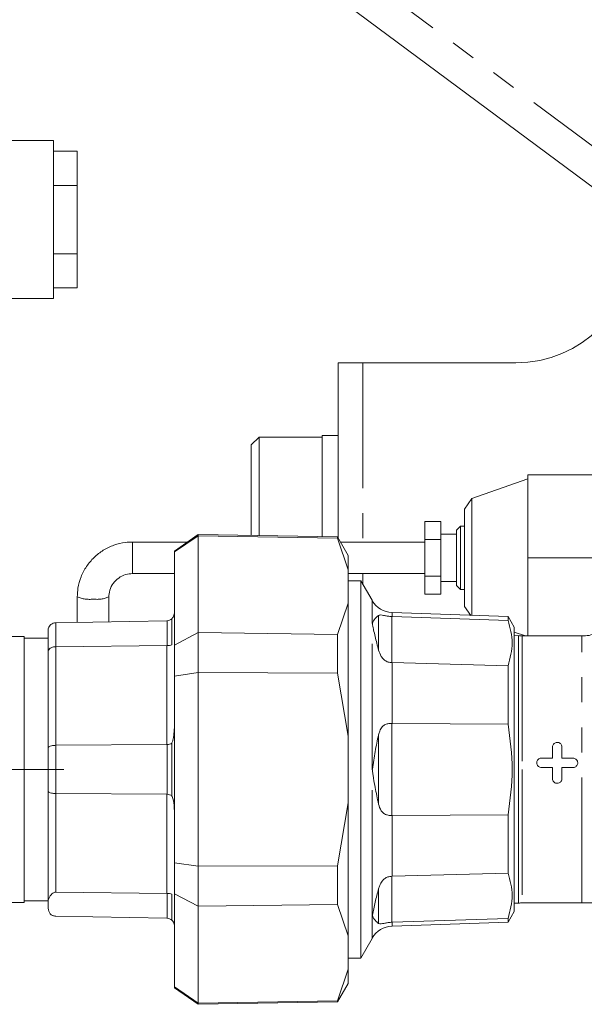
# Paper-space layout 'GMID Blatt2' of a CAD drawing. Units: millimetres. Extents: x 5 to 415, y 5 to 292.
# Drawn here: x 126 to 155, y 46 to 96 of the extents above; entities that cross this region are included whole.
import ezdxf

# ---------------------------------------------------------------- set-up
doc = ezdxf.new("R2010")
doc.units = ezdxf.units.MM
doc.linetypes.add('CENTERX2', pattern=[20.32, 12.7, -2.54, 2.54, -2.54])
doc.linetypes.add('PHANTOM', pattern=[12.7, 6.35, -1.27, 1.27, -1.27, 1.27, -1.27])
doc.layers.add('BEMAßUNG', color=96, linetype='Continuous')

psp = doc.layouts.new('GMID Blatt2')

# ---------------------------------------------------------------- linework, layer by layer
at = {"color": 8, "linetype": 'PHANTOM', "lineweight": 0}
for p, q in [((157.1234, 88.0036), (139.9143, 100.7902)), ((143.3834, 78.6036), (143.3834, 69.5245)), ((131.7234, 69.5245), (131.7234, 68.6137)), ((131.7234, 68.6137), (131.7234, 67.9245)), ((143.3834, 67.9245), (143.3834, 67.3709)), ((143.8434, 65.4259), (143.8434, 66.5741)), ((143.8585, 65.4063), (143.8585, 66.548)), ((144.8558, 65.9488), (144.8558, 65.7467)), ((127.8364, 65.4387), (127.8364, 64.2182)), ((133.4779, 64.2817), (133.4779, 65.5382)), ((143.8434, 58.0036), (143.8434, 65.4259)), ((143.8585, 58.0096), (143.8585, 65.4003)), ((144.175, 65.8059), (144.175, 64.051)), ((144.8399, 65.7473), (144.8399, 63.4176)), ((151.4423, 64.7636), (151.4423, 58.0036)), ((154.4634, 51.2436), (154.4634, 64.7636)), ((127.8364, 64.2182), (127.8364, 59.2248)), ((133.4504, 59.258), (133.4504, 64.2831)), ((144.8558, 63.4173), (144.8558, 60.3329)), ((144.8399, 60.3333), (144.8399, 55.6738)), ((144.175, 56.2486), (144.175, 59.7586)), ((127.8364, 59.2248), (127.8364, 56.7812)), ((133.4779, 56.7452), (133.4779, 59.2607)), ((143.8434, 50.5813), (143.8434, 58.0036)), ((143.8585, 50.6069), (143.8585, 57.9976)), ((151.4423, 58.0036), (151.4423, 51.2436)), ((127.8364, 56.7812), (127.8364, 51.7835)), ((133.4504, 51.7186), (133.4504, 56.748)), ((144.8558, 55.6743), (144.8558, 52.5899)), ((144.8399, 52.5896), (144.8399, 50.2599)), ((144.175, 51.9562), (144.175, 50.2012)), ((133.4779, 50.469), (133.4779, 51.72)), ((143.8434, 49.4331), (143.8434, 50.5813)), ((143.8585, 49.4592), (143.8585, 50.6009)), ((144.8558, 50.2606), (144.8558, 50.0584))]:
    psp.add_line(p, q, dxfattribs=at)
at = {"color": 7, "linetype": 'Continuous', "lineweight": 15}
for p, q in [((156.7755, 86.194), (137.8316, 100.2696)), ((127.7234, 89.8636), (120.6947, 89.8636)), ((127.7234, 81.8636), (127.7234, 89.8636)), ((127.7234, 89.3277), (128.9234, 89.3277)), ((128.9234, 87.5957), (128.9234, 89.3277)), ((127.7234, 87.5957), (128.9234, 87.5957)), ((128.9234, 84.1315), (128.9234, 87.5957)), ((127.7234, 84.1315), (128.9234, 84.1315)), ((128.9234, 82.3995), (128.9234, 84.1315)), ((127.7234, 82.3995), (128.9234, 82.3995)), ((120.6947, 81.8636), (127.7234, 81.8636)), ((142.1234, 78.6036), (142.1234, 69.7443)), ((142.1234, 78.6036), (143.3834, 78.6036)), ((143.3834, 78.6036), (151.1234, 78.6036)), ((138.1234, 74.8445), (137.7234, 74.4445)), ((141.3234, 74.8445), (138.1234, 74.8445)), ((138.1234, 74.8445), (138.1234, 70.7245)), ((142.1234, 74.9245), (141.3234, 74.9245)), ((141.3234, 74.9245), (141.3234, 70.7245)), ((137.7234, 74.4445), (137.7234, 69.8568)), ((151.7234, 68.7245), (151.7234, 72.9245)), ((151.7234, 72.9245), (156.3381, 72.9245)), ((151.7234, 72.7245), (148.9004, 71.7245)), ((148.9004, 71.7245), (148.5234, 71.191)), ((148.9004, 65.8075), (148.9004, 71.7245)), ((148.5234, 66.2581), (148.5234, 71.191)), ((138.1234, 70.7245), (138.1234, 69.8498)), ((141.3234, 70.7245), (141.3234, 69.794)), ((147.3234, 70.5721), (146.5234, 70.5721)), ((146.5234, 70.5721), (146.5234, 69.6483)), ((147.3234, 70.5721), (147.3234, 69.6483)), ((135.0434, 69.9036), (133.8434, 69.0634)), ((133.8434, 69.026), (135.0434, 69.8461)), ((142.1025, 69.7804), (135.0434, 69.9036)), ((135.0434, 69.8461), (135.0434, 69.9036)), ((135.0434, 69.8461), (135.0434, 64.9365)), ((135.0434, 69.8461), (142.1025, 69.7261)), ((148.1234, 69.9245), (147.3234, 69.9245)), ((148.3234, 70.3245), (148.1234, 70.1245)), ((148.1234, 68.7245), (148.1234, 70.1245)), ((148.5234, 70.3245), (148.3234, 70.3245)), ((148.3234, 70.3245), (148.3234, 68.7245)), ((134.502, 69.5245), (131.7234, 69.5245)), ((142.6434, 68.8436), (142.1025, 69.7804)), ((142.1025, 69.7261), (142.1025, 69.7804)), ((142.1025, 69.7261), (142.6434, 68.1218)), ((146.5234, 69.5245), (142.2503, 69.5245)), ((147.3234, 69.6483), (146.5234, 69.6483)), ((146.5234, 69.6483), (146.5234, 67.8008)), ((147.3234, 69.6483), (147.3234, 67.8008)), ((133.8434, 69.026), (133.8434, 69.0634)), ((133.8434, 64.3013), (133.8434, 69.026)), ((142.6434, 68.8436), (142.6434, 68.1218)), ((148.1234, 67.3245), (148.1234, 68.7245)), ((148.3234, 68.7245), (148.3234, 67.1245)), ((151.7234, 68.7245), (156.4634, 68.7245)), ((151.7234, 64.7636), (151.7234, 68.7245)), ((131.7234, 67.9245), (133.8434, 67.9245)), ((142.6434, 68.1218), (142.6434, 66.4311)), ((142.6434, 67.9245), (146.5234, 67.9245)), ((143.2718, 67.5642), (142.6434, 67.5642)), ((143.8434, 66.5741), (143.2718, 67.5642)), ((143.2718, 48.443), (143.2718, 67.5642)), ((147.3234, 67.8008), (146.5234, 67.8008)), ((146.5234, 67.8008), (146.5234, 66.877)), ((147.3234, 67.8008), (147.3234, 66.877)), ((147.3234, 67.5245), (148.1234, 67.5245)), ((147.3234, 66.877), (146.5234, 66.877)), ((148.1234, 67.3245), (148.3234, 67.1245)), ((148.3234, 67.1245), (148.5234, 67.1245)), ((128.9234, 66.7438), (128.9234, 65.4577)), ((130.5234, 65.4857), (130.5234, 66.7438)), ((142.6434, 66.4311), (142.1025, 64.8431)), ((142.6434, 59.6943), (142.6434, 66.4311)), ((143.8585, 66.548), (143.8434, 66.5741)), ((150.7316, 65.7436), (144.8558, 65.9488)), ((148.5234, 66.2581), (148.8403, 65.8096)), ((133.4504, 65.5367), (127.8364, 65.4387)), ((133.4779, 65.5382), (133.4504, 65.5367)), ((133.7098, 65.6383), (133.7098, 64.3143)), ((144.8399, 65.7473), (144.8558, 65.7467)), ((144.8558, 65.7467), (150.7316, 65.5535)), ((151.0434, 65.2036), (150.7316, 65.7436)), ((150.7316, 65.5535), (150.7316, 65.7436)), ((127.4434, 65.0388), (127.4434, 63.9526)), ((135.0434, 64.9365), (133.8434, 64.3013)), ((135.0434, 62.9132), (135.0434, 64.9365)), ((142.1025, 64.8431), (135.0434, 64.9365)), ((151.0434, 50.8036), (151.0434, 65.2036)), ((151.0434, 64.9654), (151.6131, 64.7636)), ((126.2434, 64.7436), (66.0361, 64.7436)), ((126.2434, 64.7436), (126.2434, 58.0558)), ((127.4434, 64.6536), (126.2434, 64.6536)), ((142.1025, 62.8865), (142.1025, 64.8431)), ((151.262, 64.7842), (151.0434, 64.7773)), ((151.262, 51.223), (151.262, 64.7842)), ((154.4634, 64.7636), (151.4423, 64.7636)), ((127.4434, 59.0905), (127.4434, 63.9526)), ((127.8364, 64.2182), (133.4504, 64.2831)), ((133.4504, 64.2831), (133.4779, 64.2817)), ((133.8434, 62.7283), (133.8434, 64.3013)), ((144.8558, 63.4173), (144.8399, 63.4176)), ((150.7316, 63.2551), (144.8558, 63.4173)), ((133.8434, 62.7283), (135.0434, 62.9132)), ((135.0434, 62.9132), (135.0434, 53.094)), ((135.0434, 62.9132), (142.1025, 62.8865)), ((142.1025, 62.8865), (142.6434, 59.6943)), ((150.7316, 60.3019), (150.7316, 63.2551)), ((133.8434, 53.2789), (133.8434, 62.7283)), ((144.8399, 60.3333), (144.8558, 60.3329)), ((144.8558, 60.3329), (150.7316, 60.3019)), ((142.6434, 59.6943), (142.6434, 56.3129)), ((127.4434, 59.0905), (127.4434, 58.0036)), ((133.4504, 59.258), (127.8364, 59.2248)), ((133.4779, 59.2607), (133.4504, 59.258)), ((133.7098, 59.3283), (133.7098, 56.6777)), ((152.9785, 58.5769), (152.9785, 59.1337)), ((153.4585, 59.1337), (153.4585, 58.5769)), ((152.4217, 58.5769), (152.9785, 58.5769)), ((153.4585, 58.5769), (154.0153, 58.5769)), ((126.2434, 58.0558), (126.2434, 51.2636)), ((127.4434, 58.0036), (127.4434, 56.9157)), ((152.9785, 58.0969), (152.4217, 58.0969)), ((152.9785, 57.5401), (152.9785, 58.0969)), ((153.4585, 58.0969), (153.4585, 57.5401)), ((154.0153, 58.0969), (153.4585, 58.0969)), ((127.4434, 56.9157), (127.4434, 51.2423)), ((127.8364, 56.7812), (133.4504, 56.748)), ((133.4504, 56.748), (133.4779, 56.7452)), ((142.6434, 56.3129), (142.1025, 53.1206)), ((142.6434, 49.5761), (142.6434, 56.3129)), ((144.8558, 55.6743), (144.8399, 55.6738)), ((150.7316, 55.7053), (144.8558, 55.6743)), ((150.7316, 52.7521), (150.7316, 55.7053)), ((133.8434, 51.7059), (133.8434, 53.2789)), ((135.0434, 53.094), (133.8434, 53.2789)), ((142.1025, 53.1206), (135.0434, 53.094)), ((135.0434, 51.0707), (135.0434, 53.094)), ((142.1025, 51.1641), (142.1025, 53.1206)), ((144.8399, 52.5896), (144.8558, 52.5899)), ((144.8558, 52.5899), (150.7316, 52.7521)), ((133.4504, 51.7186), (127.8364, 51.7835)), ((133.4779, 51.72), (133.4504, 51.7186)), ((133.7098, 51.6873), (133.7098, 50.3689)), ((133.8434, 51.7059), (135.0434, 51.0707)), ((133.8434, 46.9812), (133.8434, 51.7059)), ((80.5936, 51.2636), (126.2434, 51.2636)), ((126.2434, 51.3536), (127.4434, 51.3536)), ((127.4434, 50.9684), (127.4434, 51.2423)), ((135.0434, 51.0707), (142.1025, 51.1641)), ((135.0434, 51.0707), (135.0434, 46.1611)), ((142.1025, 51.1641), (142.6434, 49.5761)), ((151.0434, 51.2299), (151.262, 51.223)), ((151.4423, 51.2436), (154.4634, 51.2436)), ((127.8364, 50.5684), (133.4504, 50.4705)), ((133.4504, 50.4705), (133.4779, 50.469)), ((150.7316, 50.4537), (144.8558, 50.2606)), ((150.7316, 50.2636), (151.0434, 50.8036)), ((150.7316, 50.2636), (150.7316, 50.4537)), ((144.8558, 50.2606), (144.8399, 50.2599)), ((144.8558, 50.0584), (150.7316, 50.2636)), ((142.6434, 49.5761), (142.6434, 47.8854)), ((143.2718, 48.443), (143.8434, 49.4331)), ((143.8434, 49.4331), (143.8585, 49.4592)), ((142.6434, 48.443), (143.2718, 48.443)), ((142.6434, 47.8854), (142.1025, 46.2811)), ((142.6434, 47.8854), (142.6434, 47.1636)), ((135.0434, 46.1611), (133.8434, 46.9812)), ((133.8434, 46.9439), (133.8434, 46.9812)), ((133.8434, 46.9439), (135.0434, 46.1036)), ((142.1025, 46.2268), (142.6434, 47.1636)), ((142.1025, 46.2811), (135.0434, 46.1611)), ((135.0434, 46.1036), (142.1025, 46.2268)), ((135.0434, 46.1036), (135.0434, 46.1611)), ((142.1025, 46.2268), (142.1025, 46.2811))]:
    psp.add_line(p, q, dxfattribs=at)
for centre, radius, start, end in [((151.1234, 84.6036), 6, 270.00006, 0.00005), ((144.8977, 67.1481), 1.2001, 210.00287, 267.99733), ((151.4422, 65.5629), 0.7993, 256.975, 270.00784), ((151.4423, 50.4434), 0.8002, 90.00341, 103.02123), ((144.8977, 48.8591), 1.2, 92.00078, 149.99902)]:
    psp.add_arc(centre, radius, start, end, dxfattribs=at)
at = {"color": 8, "linetype": 'PHANTOM', "lineweight": 0}
for centre, radius, start, end in [((129.5273, 68.1607), 1.5403, 246.91653, 277.31364), ((129.919, 68.1691), 1.5486, 262.74296, 292.97158)]:
    psp.add_arc(centre, radius, start, end, dxfattribs=at)
at = {"color": 7, "linetype": 'Continuous', "lineweight": 15}
for points, knots in [([(131.7234, 69.5245), (131.6014, 69.5198), (131.2811, 69.5074), (130.7729, 69.3807), (130.2328, 69.123), (129.7599, 68.7556), (129.3753, 68.2975), (129.0991, 67.7692), (128.9472, 67.2405), (128.9306, 66.8935), (128.9234, 66.7438)], [0, 0, 0, 0, 0.0836142, 0.2195085, 0.3554787, 0.4912965, 0.6269073, 0.7622966, 0.8974879, 1, 1, 1, 1]), ([(130.5234, 66.7438), (130.5255, 66.7951), (130.5327, 66.9739), (130.6279, 67.2737), (130.8571, 67.5916), (131.1788, 67.8187), (131.4844, 67.9147), (131.6686, 67.9223), (131.7234, 67.9245)], [0, 0, 0, 0, 0.0825194, 0.2879289, 0.4951806, 0.7033433, 0.9118677, 1, 1, 1, 1]), ([(156.4634, 66.7636), (156.4549, 66.6424), (156.4374, 66.3928), (156.2517, 65.903), (155.8671, 65.3519), (155.3276, 64.946), (154.8355, 64.7789), (154.5865, 64.7687), (154.4634, 64.7636)], [0, 0, 0, 0, 0.11726361, 0.24147448, 0.50231471, 0.75934276, 0.88105993, 1, 1, 1, 1]), ([(154.4634, 51.2436), (155.2594, 51.2349), (156.84, 51.2176), (159.1777, 51.2173), (161.2789, 51.4044), (163.1405, 51.8043), (164.7959, 52.3921), (166.413, 53.219), (167.959, 54.25), (169.3772, 55.454), (170.6135, 56.8099), (171.6472, 58.2866), (172.4777, 59.8614), (173.1076, 61.5156), (173.5356, 63.2304), (173.7765, 64.9881), (173.7811, 66.1707), (173.7834, 66.7636)], [0, 0, 0, 0, 0.08389431, 0.16658879, 0.24629205, 0.30566737, 0.3667896, 0.43086335, 0.49657762, 0.56220971, 0.62643053, 0.68941059, 0.75166045, 0.81358327, 0.8754811, 0.9375719, 1, 1, 1, 1]), ([(133.8434, 65.9367), (133.8299, 65.8567), (133.8123, 65.7526), (133.7398, 65.6663), (133.7162, 65.6442), (133.7098, 65.6383)], [0, 0, 0, 0, 0.7087196, 0.9216093, 1, 1, 1, 1]), ([(127.8364, 65.4387), (127.7922, 65.4336), (127.7039, 65.4234), (127.6117, 65.3699), (127.5689, 65.3294), (127.5581, 65.3192)], [0, 0, 0, 0, 0.4284119, 0.8552047, 1, 1, 1, 1]), ([(133.7098, 65.6383), (133.6743, 65.6117), (133.605, 65.5596), (133.5196, 65.5452), (133.4779, 65.5382)], [0, 0, 0, 0, 0.5113728, 1, 1, 1, 1]), ([(144.175, 65.8059), (144.113, 65.7551), (143.9799, 65.6458), (143.9026, 65.4897), (143.8596, 65.4075), (143.8588, 65.4065), (143.8586, 65.4063), (143.8585, 65.4063), (143.8585, 65.4063), (143.8585, 65.4063)], [0, 0, 0, 0, 0.4624209, 0.9924693, 0.9980936, 0.9994753, 0.9998093, 0.9999482, 1, 1, 1, 1]), ([(143.8585, 65.4003), (143.8585, 65.4003), (143.8585, 65.4003), (143.8585, 65.4002), (143.8586, 65.3999), (143.8588, 65.3991), (143.8594, 65.3961), (143.8619, 65.3851), (143.8668, 65.3593), (143.8768, 65.3082), (143.8959, 65.2123), (143.9366, 65.0168), (144.0256, 64.6197), (144.1152, 64.2786), (144.175, 64.051)], [0, 0, 0, 0, 0.0000385, 0.0000848, 0.0002017, 0.0005939, 0.0019082, 0.0067372, 0.0251506, 0.0586722, 0.1194408, 0.2367263, 0.4908546, 1, 1, 1, 1]), ([(144.8399, 65.7473), (144.777, 65.7524), (144.6576, 65.762), (144.4957, 65.7926), (144.3582, 65.8184), (144.25, 65.8388), (144.1935, 65.8141), (144.175, 65.8059)], [0, 0, 0, 0, 0.2806292, 0.532969, 0.7293558, 0.9114796, 1, 1, 1, 1]), ([(150.7316, 65.5535), (150.8338, 65.1744), (151.0401, 64.4087), (150.8351, 63.6422), (150.7316, 63.2551)], [0, 0, 0, 0, 0.4950371, 1, 1, 1, 1]), ([(127.5581, 65.3192), (127.5302, 65.2847), (127.4847, 65.2285), (127.4498, 65.1296), (127.4456, 65.0703), (127.4434, 65.0388)], [0, 0, 0, 0, 0.4260685, 0.6947699, 1, 1, 1, 1]), ([(127.5581, 64.139), (127.5307, 64.117), (127.488, 64.0825), (127.4501, 64.0147), (127.4457, 63.9738), (127.4434, 63.9526)], [0, 0, 0, 0, 0.4605171, 0.7207354, 1, 1, 1, 1]), ([(127.5581, 64.139), (127.5932, 64.1582), (127.6668, 64.1983), (127.7646, 64.2157), (127.8222, 64.2177), (127.8364, 64.2182)], [0, 0, 0, 0, 0.4084257, 0.8546618, 1, 1, 1, 1]), ([(133.7098, 64.3143), (133.6733, 64.3016), (133.5982, 64.2756), (133.5187, 64.2796), (133.4779, 64.2817)], [0, 0, 0, 0, 0.4860649, 1, 1, 1, 1]), ([(144.175, 64.051), (144.2121, 63.9399), (144.2707, 63.7643), (144.435, 63.5657), (144.6075, 63.4542), (144.7528, 63.4197), (144.8285, 63.4179), (144.8399, 63.4176)], [0, 0, 0, 0, 0.3523161, 0.5564929, 0.7700476, 0.9652472, 1, 1, 1, 1]), ([(133.8434, 60.3179), (133.8372, 60.0559), (133.8296, 59.7378), (133.7425, 59.414), (133.7162, 59.3452), (133.7098, 59.3283)], [0, 0, 0, 0, 0.7795322, 0.9459404, 1, 1, 1, 1]), ([(144.8399, 60.3333), (144.7767, 60.3324), (144.6537, 60.3307), (144.4822, 60.2694), (144.3271, 60.1441), (144.2281, 59.9625), (144.1914, 59.8215), (144.175, 59.7586)], [0, 0, 0, 0, 0.1943222, 0.3779964, 0.5500905, 0.7991937, 1, 1, 1, 1]), ([(144.175, 59.7586), (144.1136, 59.4771), (143.9881, 58.9026), (143.9061, 58.3144), (143.8595, 58.0153), (143.8589, 58.0111), (143.8586, 58.01), (143.8585, 58.0097), (143.8585, 58.0096), (143.8585, 58.0096)], [0, 0, 0, 0, 0.4861982, 0.9927453, 0.9980787, 0.9994636, 0.999841, 0.999981, 1, 1, 1, 1]), ([(152.9785, 59.1337), (152.9812, 59.161), (152.9867, 59.2158), (153.0292, 59.2885), (153.0916, 59.343), (153.1588, 59.3692), (153.2286, 59.3764), (153.2981, 59.3648), (153.369, 59.3262), (153.4235, 59.2665), (153.4539, 59.1987), (153.4571, 59.1527), (153.4585, 59.1337)], [0, 0, 0, 0, 0.1088233, 0.2178119, 0.3268907, 0.434861, 0.4999567, 0.6056794, 0.7109227, 0.8166406, 0.923935, 1, 1, 1, 1]), ([(127.4434, 59.0905), (127.4461, 59.1016), (127.452, 59.1254), (127.4943, 59.1595), (127.5321, 59.1743), (127.5581, 59.1844)], [0, 0, 0, 0, 0.2147558, 0.4611655, 1, 1, 1, 1]), ([(127.5581, 59.1844), (127.5938, 59.1942), (127.671, 59.2154), (127.7652, 59.2235), (127.8222, 59.2245), (127.8364, 59.2248)], [0, 0, 0, 0, 0.39309512, 0.84937453, 1, 1, 1, 1]), ([(133.7098, 59.3283), (133.6732, 59.3143), (133.5978, 59.2853), (133.5187, 59.2691), (133.4779, 59.2607)], [0, 0, 0, 0, 0.4847753, 1, 1, 1, 1]), ([(152.4217, 58.0969), (152.3947, 58.0995), (152.3407, 58.1048), (152.2689, 58.1462), (152.2143, 58.2071), (152.1831, 58.2831), (152.1787, 58.365), (152.2017, 58.4438), (152.2496, 58.5107), (152.3169, 58.5577), (152.378, 58.5754), (152.4133, 58.5766), (152.4217, 58.5769)], [0, 0, 0, 0, 0.10737073, 0.21472595, 0.32205089, 0.42932794, 0.53659761, 0.64394984, 0.75146204, 0.85907627, 0.96647156, 1, 1, 1, 1]), ([(154.0153, 58.5769), (154.0422, 58.5742), (154.096, 58.5689), (154.1677, 58.5278), (154.2224, 58.4671), (154.2538, 58.3911), (154.2583, 58.309), (154.2353, 58.23), (154.1875, 58.1631), (154.1203, 58.1161), (154.0592, 58.0983), (154.0238, 58.0971), (154.0153, 58.0969)], [0, 0, 0, 0, 0.1071056, 0.21412657, 0.32129108, 0.42873467, 0.53632883, 0.64383862, 0.75124241, 0.85858485, 0.96593017, 1, 1, 1, 1]), ([(143.8585, 57.9976), (143.8585, 57.9976), (143.8585, 57.9976), (143.8585, 57.9975), (143.8586, 57.9972), (143.8588, 57.9962), (143.8594, 57.9922), (143.862, 57.9768), (143.8668, 57.9406), (143.8767, 57.8688), (143.8956, 57.7356), (143.9356, 57.4717), (144.0209, 56.9627), (144.1142, 56.5303), (144.175, 56.2486)], [0, 0, 0, 0, 0.0000242, 0.0000542, 0.0001583, 0.0005095, 0.0018235, 0.0069075, 0.0268384, 0.0634624, 0.129264, 0.2538667, 0.5138225, 1, 1, 1, 1]), ([(153.4585, 57.5401), (153.4558, 57.513), (153.4505, 57.4589), (153.4089, 57.3869), (153.3477, 57.3323), (153.2802, 57.3049), (153.2091, 57.2971), (153.1378, 57.3092), (153.0662, 57.3487), (153.0118, 57.4096), (152.9827, 57.4771), (152.9797, 57.5221), (152.9785, 57.5401)], [0, 0, 0, 0, 0.1076244, 0.2152299, 0.3229617, 0.4305049, 0.4999914, 0.6069367, 0.7137453, 0.8207434, 0.9281672, 1, 1, 1, 1]), ([(127.5581, 56.8216), (127.5321, 56.8318), (127.4943, 56.8465), (127.452, 56.8808), (127.4461, 56.9046), (127.4434, 56.9157)], [0, 0, 0, 0, 0.53867828, 0.78512932, 1, 1, 1, 1]), ([(127.5581, 56.8216), (127.5938, 56.8118), (127.6709, 56.7906), (127.7652, 56.7825), (127.8222, 56.7815), (127.8364, 56.7812)], [0, 0, 0, 0, 0.3931117, 0.8493797, 1, 1, 1, 1]), ([(133.7098, 56.6777), (133.6732, 56.6917), (133.5978, 56.7207), (133.5187, 56.7369), (133.4779, 56.7452)], [0, 0, 0, 0, 0.4847947, 1, 1, 1, 1]), ([(133.7098, 56.6777), (133.7162, 56.6608), (133.7972, 56.448), (133.8365, 56.1102), (133.8417, 55.7955), (133.8434, 55.6899)], [0, 0, 0, 0, 0.0541077, 0.6828255, 1, 1, 1, 1]), ([(144.175, 56.2486), (144.2083, 56.1289), (144.2586, 55.9485), (144.4354, 55.7632), (144.6135, 55.6861), (144.7541, 55.6707), (144.8285, 55.6734), (144.8399, 55.6738)], [0, 0, 0, 0, 0.3772057, 0.5682353, 0.7697256, 0.9646255, 1, 1, 1, 1]), ([(144.8399, 52.5896), (144.776, 52.5832), (144.6484, 52.5704), (144.4798, 52.4758), (144.3328, 52.3275), (144.2333, 52.1474), (144.1921, 52.0122), (144.175, 51.9562)], [0, 0, 0, 0, 0.1932327, 0.3856259, 0.5713233, 0.8223149, 1, 1, 1, 1]), ([(150.7316, 52.7521), (150.8331, 52.3772), (151.0402, 51.6119), (150.8359, 50.845), (150.7316, 50.4537)], [0, 0, 0, 0, 0.4897903, 1, 1, 1, 1]), ([(144.175, 51.9562), (144.1149, 51.7287), (143.9977, 51.2851), (143.9048, 50.8331), (143.8595, 50.6113), (143.8588, 50.6082), (143.8586, 50.6073), (143.8585, 50.607), (143.8585, 50.6069), (143.8585, 50.6069)], [0, 0, 0, 0, 0.5091518, 0.9929122, 0.997984, 0.9993731, 0.999782, 0.9999615, 1, 1, 1, 1]), ([(127.8364, 51.7835), (127.8183, 51.7825), (127.7791, 51.7802), (127.7116, 51.7545), (127.6315, 51.6979), (127.5144, 51.5557), (127.4488, 51.3883), (127.4441, 51.2618), (127.4434, 51.2423)], [0, 0, 0, 0, 0.0747253, 0.1617555, 0.294406, 0.4760792, 0.9194325, 1, 1, 1, 1]), ([(133.7098, 51.6873), (133.6733, 51.7), (133.5982, 51.7261), (133.5187, 51.7221), (133.4779, 51.72)], [0, 0, 0, 0, 0.4861054, 1, 1, 1, 1]), ([(127.4434, 50.9684), (127.467, 50.8648), (127.5008, 50.7166), (127.6412, 50.6189), (127.7217, 50.5855), (127.7803, 50.5714), (127.8203, 50.5693), (127.8364, 50.5684)], [0, 0, 0, 0, 0.4943173, 0.7072739, 0.8041476, 0.9212886, 1, 1, 1, 1]), ([(133.7098, 50.3689), (133.6743, 50.3955), (133.605, 50.4476), (133.5196, 50.462), (133.4779, 50.469)], [0, 0, 0, 0, 0.5113907, 1, 1, 1, 1]), ([(143.8585, 50.6009), (143.8585, 50.6009), (143.8585, 50.6009), (143.8585, 50.6009), (143.8586, 50.6009), (143.8588, 50.6007), (143.8595, 50.5998), (143.8619, 50.5954), (143.8669, 50.585), (143.8766, 50.564), (143.8953, 50.5263), (143.9343, 50.4559), (144.0165, 50.3321), (144.1134, 50.2521), (144.175, 50.2012)], [0, 0, 0, 0, 0.0000517, 0.000098, 0.0001905, 0.0005241, 0.0018104, 0.0071819, 0.0289681, 0.0694896, 0.1414274, 0.2741402, 0.5381026, 1, 1, 1, 1]), ([(133.7098, 50.3689), (133.7162, 50.363), (133.777, 50.3064), (133.8352, 50.2009), (133.8416, 50.0985), (133.8434, 50.0705)], [0, 0, 0, 0, 0.0782509, 0.7482246, 1, 1, 1, 1]), ([(144.175, 50.2012), (144.2202, 50.191), (144.3087, 50.171), (144.4562, 50.2098), (144.62, 50.2379), (144.7541, 50.2547), (144.8285, 50.2592), (144.8399, 50.2599)], [0, 0, 0, 0, 0.2035042, 0.3986998, 0.6677349, 0.9488717, 1, 1, 1, 1])]:
    psp.add_open_spline(points, degree=3, knots=knots, dxfattribs=at)
at = {"color": 8, "linetype": 'PHANTOM', "lineweight": 0}
for points, knots in [([(143.8585, 65.4003), (143.8547, 65.4063), (143.85, 65.4139), (143.8452, 65.4222), (143.8439, 65.4246), (143.8435, 65.4254), (143.8434, 65.4258), (143.8434, 65.4259)], [0, 0, 0, 0, 0.7093262, 0.9065254, 0.9664358, 0.9865536, 1, 1, 1, 1]), ([(143.8434, 65.4259), (143.8434, 65.4259), (143.8436, 65.4259), (143.8451, 65.4243), (143.85, 65.4182), (143.8548, 65.4115), (143.8585, 65.4063)], [0, 0, 0, 0, 0.0048305, 0.0165648, 0.2482083, 1, 1, 1, 1]), ([(143.8434, 58.0036), (143.8434, 58.0037), (143.8435, 58.004), (143.8445, 58.0055), (143.8498, 58.0077), (143.8548, 58.0088), (143.8585, 58.0096)], [0, 0, 0, 0, 0.0240732, 0.0517807, 0.3132322, 1, 1, 1, 1]), ([(143.8585, 57.9976), (143.8547, 57.9984), (143.8499, 57.9994), (143.8451, 58.0015), (143.8439, 58.0026), (143.8435, 58.0032), (143.8434, 58.0035), (143.8434, 58.0036)], [0, 0, 0, 0, 0.6850584, 0.8808639, 0.9482596, 0.9752955, 1, 1, 1, 1]), ([(143.8434, 50.5813), (143.8434, 50.5814), (143.8435, 50.5818), (143.8448, 50.5844), (143.8497, 50.5928), (143.8547, 50.6009), (143.8585, 50.6069)], [0, 0, 0, 0, 0.0138297, 0.0339475, 0.2910164, 1, 1, 1, 1]), ([(143.8585, 50.6009), (143.8548, 50.5959), (143.8503, 50.5897), (143.8453, 50.5831), (143.844, 50.5817), (143.8436, 50.5813), (143.8434, 50.5813), (143.8434, 50.5813)], [0, 0, 0, 0, 0.75159261, 0.93718085, 0.9837324, 0.99519474, 1, 1, 1, 1])]:
    psp.add_open_spline(points, degree=3, knots=knots, dxfattribs=at)
at = {"color": 7, "linetype": 'Continuous', "lineweight": 15}
psp.add_open_spline([(150.7316, 60.3019), (150.8345, 59.5358), (151.0402, 58.0036), (150.8345, 56.4714), (150.7316, 55.7053)], degree=3, dxfattribs=at)
at = {"layer": 'BEMAßUNG', "linetype": 'CENTERX2', "lineweight": 0, "ltscale": 4}
psp.add_line((128.2434, 58.0036), (58.6484, 58.0036), dxfattribs=at)

doc.saveas('drawing.dxf')
